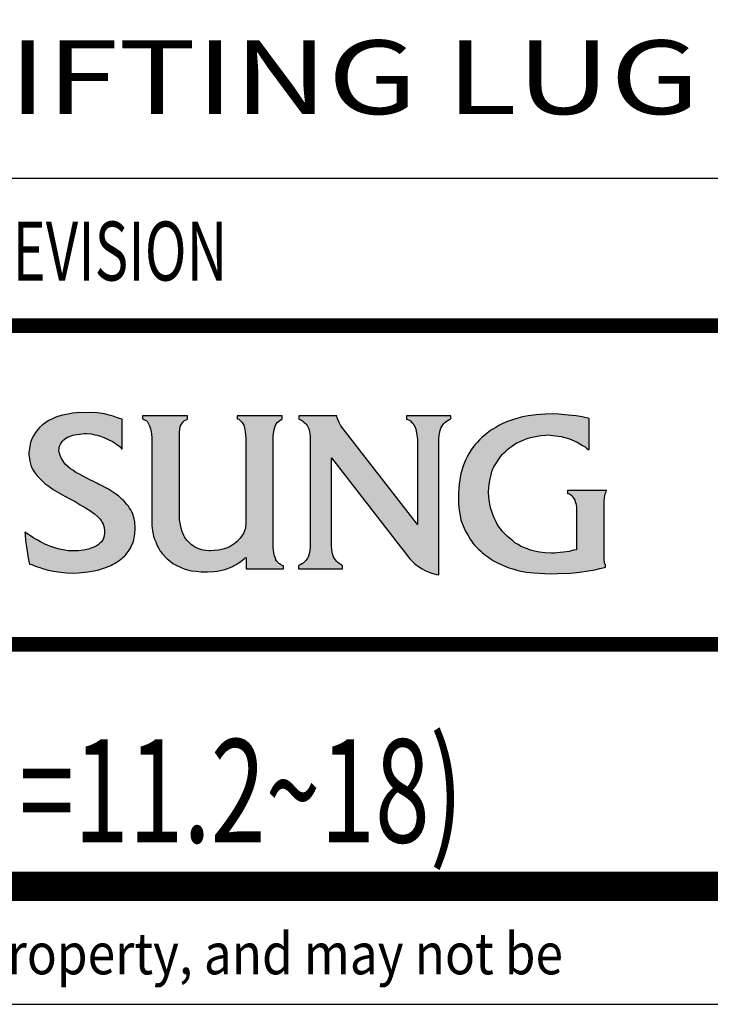
# Model space of a CAD drawing. Units: millimetres. Extents: x 90 to 2900, y 70 to 2000.
# Drawn here: x 2281 to 2398, y 70 to 237 of the extents above; entities that cross this region are included whole.
import ezdxf
from ezdxf.enums import TextEntityAlignment as Align

# ---------------------------------------------------------------- set-up
doc = ezdxf.new("R2010")
doc.units = ezdxf.units.MM
doc.header["$LTSCALE"] = 60
doc.layers.get('0').update_dxf_attribs({"linetype": 'CONTINUOUS', "lineweight": 30})
doc.styles.add('HY견고딕', font='HYGTRE.TTF')
doc.styles.add('ROMANS', font='romans.shx', dxfattribs={"width": 0.7, "height": 3.5, "bigfont": 'whgtxt.shx'})

# ---------------------------------------------------------------- blocks, each defined once
blk = doc.blocks.new('HS_A2양식_S(420X594MM)')
blk.add_line((18, 18), (580, 18))
at = {"color": 0}
blk.add_line((18, 14), (580, 14), dxfattribs=at)
blk.add_line((18, 14), (580, 14), dxfattribs=at)
at = {"color": 3, "const_width": 1}
blk.add_lwpolyline([(22, 18), (576, 18), (576, 396), (22, 396), (22, 17.5)], dxfattribs=at)
at = {"style": 'ROMANS', "width": 0.88}
blk.add_text("The information written in this drawing is HYOSUNG's property, and may not be", height=1.4, dxfattribs=at).set_placement((412.392, 15.017))
blk = doc.blocks.new('HYOSUNG_TITLE_A2')
h = blk.add_hatch(color=160)
h.paths.add_polyline_path([(-103.704, 12.274), (-103.761, 12.395), (-103.805, 12.486), (-103.841, 12.562), (-103.879, 12.667), (-103.92, 12.792), (-103.955, 12.946), (-103.988, 13.188), (-103.998, 13.356), (-103.989, 13.52), (-103.978, 13.633), (-103.948, 13.806), (-103.916, 13.94), (-103.887, 14.055), (-103.85, 14.147), (-103.822, 14.216), (-103.78, 14.282), (-103.734, 14.349), (-103.677, 14.437), (-103.627, 14.514), (-103.588, 14.575), (-103.539, 14.63), (-103.506, 14.668), (-103.431, 14.738), (-103.364, 14.797), (-103.288, 14.858), (-103.224, 14.907), (-103.148, 14.963), (-103.062, 15.018), (-102.926, 15.077), (-102.808, 15.129), (-102.696, 15.176), (-102.579, 15.212), (-102.409, 15.246), (-102.23, 15.276), (-102.058, 15.292), (-101.99, 15.296), (-101.901, 15.292), (-101.729, 15.269), (-101.537, 15.24), (-101.41, 15.207), (-101.289, 15.175), (-101.2, 15.137), (-101.077, 15.085), (-100.994, 15.046), (-100.902, 14.995), (-100.815, 14.943), (-100.731, 14.89), (-100.68, 14.848), (-100.63, 14.804), (-100.59, 14.804), (-100.59, 15.854), (-100.825, 15.905), (-101.029, 15.94), (-101.303, 15.972), (-101.625, 15.999), (-101.819, 16.008), (-102.066, 15.999), (-102.386, 15.981), (-102.653, 15.947), (-102.845, 15.907), (-103.011, 15.864), (-103.192, 15.81), (-103.394, 15.735), (-103.562, 15.66), (-103.656, 15.619), (-103.756, 15.554), (-103.878, 15.477), (-103.975, 15.409), (-104.055, 15.349), (-104.16, 15.263), (-104.226, 15.207), (-104.304, 15.128), (-104.385, 15.043), (-104.458, 14.968), (-104.534, 14.867), (-104.586, 14.786), (-104.655, 14.673), (-104.726, 14.55), (-104.778, 14.444), (-104.853, 14.267), (-104.936, 13.994), (-104.971, 13.777), (-104.996, 13.625), (-105.021, 13.333), (-105.022, 13.167), (-105.018, 12.963), (-104.999, 12.744), (-104.965, 12.567), (-104.934, 12.421), (-104.895, 12.299), (-104.823, 12.137), (-104.778, 12.039), (-104.742, 11.976), (-104.704, 11.908), (-104.62, 11.768), (-104.569, 11.688), (-104.529, 11.625), (-104.475, 11.56), (-104.427, 11.519), (-104.34, 11.429), (-104.263, 11.358), (-104.201, 11.3), (-104.108, 11.219), (-104.037, 11.177), (-103.95, 11.112), (-103.813, 11.024), (-103.692, 10.963), (-103.578, 10.91), (-103.469, 10.86), (-103.308, 10.798), (-103.178, 10.757), (-103.042, 10.717), (-102.903, 10.681), (-102.713, 10.646), (-102.47, 10.619), (-102.088, 10.597), (-101.879, 10.593), (-101.65, 10.596), (-101.228, 10.617), (-100.916, 10.645), (-100.613, 10.692), (-100.403, 10.725), (-100.226, 10.767), (-100.066, 10.801), (-100.032, 10.818), (-100.032, 10.906), (-100.061, 10.932), (-100.07, 10.976), (-100.084, 11.071), (-100.084, 13.047), (-100.068, 13.166), (-100.043, 13.303), (-100.018, 13.372), (-100.001, 13.418), (-101.33, 13.418), (-101.33, 13.313), (-101.261, 13.298), (-101.215, 13.264), (-101.179, 13.229), (-101.141, 13.184), (-101.113, 13.147), (-101.082, 13.087), (-101.06, 13.032), (-101.036, 12.953), (-101.019, 12.831), (-101.019, 11.406), (-101.123, 11.387), (-101.268, 11.351), (-101.458, 11.321), (-101.682, 11.296), (-101.763, 11.292), (-101.868, 11.293), (-102.078, 11.306), (-102.278, 11.327), (-102.44, 11.358), (-102.577, 11.394), (-102.682, 11.433), (-102.777, 11.469), (-102.918, 11.525), (-103.001, 11.581), (-103.104, 11.642), (-103.178, 11.704), (-103.293, 11.797), (-103.359, 11.854), (-103.438, 11.93), (-103.492, 11.988), (-103.539, 12.039), (-103.589, 12.099), (-103.642, 12.171)])
h.paths.add_polyline_path([(-105.68, 15.15), (-105.676, 15.291), (-105.644, 15.451), (-105.617, 15.521), (-105.585, 15.578), (-105.547, 15.64), (-105.512, 15.681), (-105.477, 15.716), (-105.436, 15.757), (-105.377, 15.791), (-105.335, 15.819), (-105.281, 15.839), (-105.281, 15.94), (-106.776, 15.94), (-106.776, 15.836), (-106.708, 15.804), (-106.646, 15.771), (-106.605, 15.733), (-106.567, 15.691), (-106.529, 15.632), (-106.501, 15.579), (-106.467, 15.488), (-106.442, 15.371), (-106.426, 15.287), (-106.411, 15.155), (-106.411, 12.261), (-109.001, 15.606), (-109.063, 15.713), (-109.099, 15.796), (-109.131, 15.879), (-109.145, 15.944), (-110.426, 15.944), (-110.426, 15.836), (-110.356, 15.807), (-110.307, 15.775), (-110.255, 15.734), (-110.213, 15.696), (-110.177, 15.658), (-110.149, 15.616), (-110.121, 15.573), (-110.09, 15.503), (-110.064, 15.402), (-110.048, 15.267), (-110.048, 11.471), (-110.064, 11.311), (-110.103, 11.191), (-110.14, 11.115), (-110.182, 11.056), (-110.228, 11.002), (-110.282, 10.948), (-110.323, 10.924), (-110.381, 10.899), (-110.437, 10.874), (-110.437, 10.759), (-108.945, 10.759), (-108.945, 10.866), (-108.999, 10.896), (-109.064, 10.939), (-109.113, 10.981), (-109.153, 11.022), (-109.188, 11.064), (-109.218, 11.107), (-109.256, 11.161), (-109.287, 11.262), (-109.31, 11.388), (-109.325, 11.549), (-109.325, 14.523), (-106.987, 11.5), (-106.853, 11.332), (-106.756, 11.21), (-106.664, 11.101), (-106.593, 11.02), (-106.498, 10.933), (-106.373, 10.842), (-106.254, 10.761), (-106.124, 10.694), (-105.995, 10.639), (-105.885, 10.599), (-105.761, 10.568), (-105.68, 10.556)])
h.paths.add_polyline_path([(-111.294, 15.281), (-111.262, 15.47), (-111.23, 15.591), (-111.198, 15.668), (-111.164, 15.713), (-111.119, 15.751), (-111.076, 15.788), (-111.031, 15.816), (-111.008, 15.83), (-110.988, 15.832), (-110.988, 15.942), (-112.521, 15.942), (-112.521, 15.842), (-112.462, 15.827), (-112.436, 15.807), (-112.405, 15.769), (-112.35, 15.72), (-112.315, 15.665), (-112.297, 15.625), (-112.269, 15.541), (-112.241, 15.396), (-112.225, 15.189), (-112.225, 12.324), (-112.239, 12.138), (-112.266, 12.041), (-112.3, 11.961), (-112.355, 11.882), (-112.421, 11.797), (-112.52, 11.686), (-112.618, 11.603), (-112.759, 11.515), (-112.884, 11.464), (-113.002, 11.423), (-113.147, 11.395), (-113.299, 11.376), (-113.412, 11.372), (-113.468, 11.371), (-113.582, 11.379), (-113.67, 11.394), (-113.794, 11.426), (-113.894, 11.465), (-113.963, 11.503), (-114.034, 11.545), (-114.074, 11.584), (-114.138, 11.643), (-114.219, 11.73), (-114.254, 11.776), (-114.303, 11.843), (-114.326, 11.892), (-114.358, 11.962), (-114.392, 12.052), (-114.429, 12.195), (-114.468, 12.416), (-114.468, 15.389), (-114.465, 15.471), (-114.455, 15.525), (-114.435, 15.606), (-114.404, 15.656), (-114.369, 15.71), (-114.331, 15.751), (-114.297, 15.781), (-114.25, 15.807), (-114.203, 15.834), (-114.203, 15.942), (-115.721, 15.942), (-115.721, 15.841), (-115.654, 15.81), (-115.593, 15.774), (-115.556, 15.735), (-115.519, 15.678), (-115.486, 15.606), (-115.454, 15.507), (-115.432, 15.398), (-115.424, 15.335), (-115.413, 15.188), (-115.413, 12.226), (-115.383, 12.047), (-115.347, 11.87), (-115.314, 11.76), (-115.278, 11.668), (-115.234, 11.575), (-115.175, 11.451), (-115.122, 11.357), (-115.048, 11.266), (-114.957, 11.165), (-114.889, 11.102), (-114.791, 11.018), (-114.693, 10.943), (-114.632, 10.905), (-114.564, 10.87), (-114.486, 10.832), (-114.418, 10.8), (-114.31, 10.764), (-114.198, 10.729), (-114.066, 10.694), (-113.91, 10.674), (-113.741, 10.662), (-113.528, 10.658), (-113.296, 10.666), (-113.198, 10.682), (-113.086, 10.703), (-112.941, 10.741), (-112.835, 10.773), (-112.75, 10.802), (-112.676, 10.841), (-112.605, 10.879), (-112.553, 10.91), (-112.485, 10.95), (-112.425, 10.986), (-112.386, 11.022), (-112.325, 11.067), (-112.273, 11.108), (-112.254, 11.123), (-112.235, 11.139), (-112.217, 11.136), (-112.217, 10.758), (-110.952, 10.758), (-110.952, 10.856), (-111.002, 10.874), (-111.031, 10.899), (-111.079, 10.924), (-111.104, 10.944), (-111.137, 10.969), (-111.153, 10.995), (-111.182, 11.027), (-111.205, 11.066), (-111.22, 11.117), (-111.248, 11.203), (-111.27, 11.289), (-111.288, 11.404), (-111.294, 11.463)])
h.paths.add_polyline_path([(-116.056, 11.633), (-116.023, 11.744), (-115.981, 11.95), (-115.975, 12.13), (-115.989, 12.352), (-116.021, 12.499), (-116.058, 12.606), (-116.09, 12.694), (-116.125, 12.76), (-116.162, 12.817), (-116.199, 12.879), (-116.244, 12.931), (-116.298, 12.992), (-116.35, 13.052), (-116.42, 13.121), (-116.542, 13.233), (-116.626, 13.292), (-116.74, 13.37), (-116.876, 13.454), (-116.991, 13.52), (-117.087, 13.567), (-117.212, 13.63), (-117.275, 13.667), (-117.408, 13.734), (-117.514, 13.78), (-117.593, 13.815), (-117.698, 13.88), (-117.88, 13.974), (-117.987, 14.029), (-118.089, 14.102), (-118.162, 14.153), (-118.245, 14.22), (-118.335, 14.299), (-118.393, 14.368), (-118.428, 14.428), (-118.47, 14.503), (-118.51, 14.599), (-118.548, 14.711), (-118.559, 14.771), (-118.554, 14.834), (-118.533, 14.919), (-118.513, 14.963), (-118.494, 15.011), (-118.442, 15.077), (-118.394, 15.13), (-118.328, 15.185), (-118.261, 15.22), (-118.197, 15.246), (-118.081, 15.284), (-117.95, 15.315), (-117.862, 15.324), (-117.703, 15.344), (-117.624, 15.344), (-117.462, 15.331), (-117.335, 15.303), (-117.26, 15.285), (-117.151, 15.25), (-117.037, 15.207), (-116.959, 15.178), (-116.863, 15.136), (-116.787, 15.097), (-116.717, 15.062), (-116.674, 15.034), (-116.609, 14.986), (-116.566, 14.955), (-116.531, 14.924), (-116.487, 14.891), (-116.451, 14.849), (-116.435, 14.831), (-116.41, 14.831), (-116.41, 15.83), (-116.509, 15.856), (-116.606, 15.892), (-116.722, 15.935), (-116.852, 15.97), (-117.011, 16.012), (-117.266, 16.046), (-117.53, 16.06), (-117.958, 16.045), (-118.092, 16.033), (-118.244, 16.002), (-118.437, 15.963), (-118.565, 15.932), (-118.664, 15.896), (-118.747, 15.859), (-118.894, 15.79), (-118.952, 15.751), (-119.047, 15.686), (-119.11, 15.638), (-119.212, 15.546), (-119.268, 15.477), (-119.356, 15.379), (-119.422, 15.266), (-119.471, 15.164), (-119.516, 15.036), (-119.544, 14.912), (-119.571, 14.695), (-119.571, 14.629), (-119.548, 14.413), (-119.51, 14.269), (-119.474, 14.184), (-119.433, 14.102), (-119.4, 14.051), (-119.364, 13.997), (-119.295, 13.912), (-119.224, 13.839), (-119.156, 13.77), (-119.03, 13.649), (-118.938, 13.584), (-118.839, 13.513), (-118.75, 13.45), (-118.459, 13.277), (-118.207, 13.145), (-118.01, 13.037), (-117.832, 12.933), (-117.654, 12.828), (-117.507, 12.739), (-117.349, 12.621), (-117.254, 12.536), (-117.172, 12.452), (-117.125, 12.392), (-117.092, 12.333), (-117.06, 12.269), (-117.025, 12.16), (-117.008, 12.057), (-117.008, 11.999), (-117.024, 11.866), (-117.058, 11.766), (-117.109, 11.677), (-117.169, 11.623), (-117.232, 11.571), (-117.296, 11.532), (-117.372, 11.498), (-117.446, 11.465), (-117.559, 11.429), (-117.725, 11.391), (-117.899, 11.365), (-118.071, 11.364), (-118.247, 11.369), (-118.356, 11.392), (-118.536, 11.425), (-118.666, 11.463), (-118.766, 11.493), (-118.863, 11.531), (-118.966, 11.572), (-119.037, 11.6), (-119.111, 11.638), (-119.179, 11.675), (-119.295, 11.736), (-119.368, 11.773), (-119.442, 11.823), (-119.519, 11.875), (-119.59, 11.922), (-119.644, 11.958), (-119.707, 12), (-119.702, 11.93), (-119.687, 11.713), (-119.653, 11.5), (-119.62, 11.283), (-119.584, 11.063), (-119.559, 10.922), (-119.475, 10.903), (-119.404, 10.874), (-119.313, 10.838), (-119.201, 10.799), (-119.084, 10.761), (-118.96, 10.726), (-118.811, 10.691), (-118.589, 10.653), (-118.303, 10.623), (-118.074, 10.614), (-117.899, 10.623), (-117.577, 10.654), (-117.378, 10.687), (-117.207, 10.724), (-117.077, 10.766), (-116.971, 10.802), (-116.884, 10.833), (-116.796, 10.871), (-116.743, 10.904), (-116.676, 10.941), (-116.614, 10.975), (-116.555, 11.013), (-116.515, 11.043), (-116.463, 11.082), (-116.415, 11.118), (-116.375, 11.152), (-116.335, 11.185), (-116.3, 11.225), (-116.254, 11.288), (-116.201, 11.36), (-116.158, 11.421), (-116.126, 11.484), (-116.093, 11.547)])
at = {"color": 3}
for p, q in [((-170, 24), (-85, 24)), ((-170, 19), (-85, 19)), ((-155, 8.197), (-85, 8.197))]:
    blk.add_line(p, q, dxfattribs=at)
at = {"color": 160}
for p, q in [((-114.203, 15.942), (-115.721, 15.942)), ((-115.721, 15.942), (-115.721, 15.841)), ((-115.721, 15.841), (-115.654, 15.81)), ((-115.654, 15.81), (-115.593, 15.774)), ((-115.593, 15.774), (-115.556, 15.735)), ((-115.556, 15.735), (-115.519, 15.678)), ((-114.404, 15.656), (-114.369, 15.71)), ((-114.369, 15.71), (-114.331, 15.751)), ((-114.331, 15.751), (-114.297, 15.781)), ((-114.297, 15.781), (-114.25, 15.807)), ((-114.25, 15.807), (-114.203, 15.834)), ((-114.203, 15.834), (-114.203, 15.942)), ((-112.521, 15.942), (-112.521, 15.842)), ((-110.988, 15.942), (-112.521, 15.942)), ((-112.521, 15.842), (-112.462, 15.827)), ((-112.462, 15.827), (-112.436, 15.807)), ((-112.436, 15.807), (-112.405, 15.769)), ((-112.405, 15.769), (-112.35, 15.72)), ((-112.35, 15.72), (-112.315, 15.665)), ((-111.198, 15.668), (-111.164, 15.713)), ((-111.164, 15.713), (-111.119, 15.751)), ((-111.119, 15.751), (-111.076, 15.788)), ((-111.076, 15.788), (-111.031, 15.816)), ((-111.031, 15.816), (-111.008, 15.83)), ((-111.008, 15.83), (-110.988, 15.832)), ((-110.988, 15.832), (-110.988, 15.942)), ((-110.426, 15.944), (-110.426, 15.836)), ((-109.145, 15.944), (-110.426, 15.944)), ((-110.426, 15.836), (-110.356, 15.807)), ((-110.356, 15.807), (-110.307, 15.775)), ((-110.307, 15.775), (-110.255, 15.734)), ((-110.255, 15.734), (-110.213, 15.696)), ((-110.213, 15.696), (-110.177, 15.658)), ((-109.131, 15.879), (-109.145, 15.944)), ((-109.099, 15.796), (-109.131, 15.879)), ((-109.063, 15.713), (-109.099, 15.796)), ((-109.001, 15.606), (-109.063, 15.713)), ((-106.776, 15.94), (-106.776, 15.836)), ((-105.281, 15.94), (-106.776, 15.94)), ((-106.776, 15.836), (-106.708, 15.804)), ((-106.708, 15.804), (-106.646, 15.771)), ((-106.646, 15.771), (-106.605, 15.733)), ((-106.605, 15.733), (-106.567, 15.691)), ((-106.567, 15.691), (-106.529, 15.632)), ((-105.512, 15.681), (-105.477, 15.716)), ((-105.477, 15.716), (-105.436, 15.757)), ((-105.436, 15.757), (-105.377, 15.791)), ((-105.377, 15.791), (-105.335, 15.819)), ((-105.335, 15.819), (-105.281, 15.839)), ((-105.281, 15.839), (-105.281, 15.94)), ((-103.394, 15.735), (-103.562, 15.66)), ((-103.192, 15.81), (-103.394, 15.735)), ((-103.011, 15.864), (-103.192, 15.81)), ((-102.845, 15.907), (-103.011, 15.864)), ((-102.653, 15.947), (-102.845, 15.907)), ((-102.386, 15.981), (-102.653, 15.947)), ((-102.066, 15.999), (-102.386, 15.981)), ((-101.819, 16.008), (-102.066, 15.999)), ((-101.625, 15.999), (-101.819, 16.008)), ((-101.303, 15.972), (-101.625, 15.999)), ((-101.029, 15.94), (-101.303, 15.972)), ((-100.825, 15.905), (-101.029, 15.94)), ((-100.59, 15.854), (-100.825, 15.905)), ((-100.59, 14.804), (-100.59, 15.854)), ((-115.519, 15.678), (-115.486, 15.606)), ((-115.486, 15.606), (-115.454, 15.507)), ((-115.454, 15.507), (-115.432, 15.398)), ((-115.432, 15.398), (-115.424, 15.335)), ((-114.468, 15.389), (-114.465, 15.471)), ((-114.468, 12.416), (-114.468, 15.389)), ((-114.465, 15.471), (-114.455, 15.525)), ((-114.455, 15.525), (-114.435, 15.606)), ((-114.435, 15.606), (-114.404, 15.656)), ((-112.315, 15.665), (-112.297, 15.625)), ((-112.297, 15.625), (-112.269, 15.541)), ((-112.269, 15.541), (-112.241, 15.396)), ((-112.241, 15.396), (-112.225, 15.189)), ((-111.294, 15.281), (-111.262, 15.47)), ((-111.262, 15.47), (-111.23, 15.591)), ((-111.23, 15.591), (-111.198, 15.668)), ((-110.177, 15.658), (-110.149, 15.616)), ((-110.149, 15.616), (-110.121, 15.573)), ((-110.121, 15.573), (-110.09, 15.503)), ((-110.09, 15.503), (-110.064, 15.402)), ((-110.064, 15.402), (-110.048, 15.267)), ((-106.411, 12.261), (-109.001, 15.606)), ((-106.529, 15.632), (-106.501, 15.579)), ((-106.501, 15.579), (-106.467, 15.488)), ((-106.467, 15.488), (-106.442, 15.371)), ((-106.442, 15.371), (-106.426, 15.287)), ((-105.676, 15.291), (-105.644, 15.451)), ((-105.644, 15.451), (-105.617, 15.521)), ((-105.617, 15.521), (-105.585, 15.578)), ((-105.585, 15.578), (-105.547, 15.64)), ((-105.547, 15.64), (-105.512, 15.681)), ((-103.975, 15.409), (-104.055, 15.349)), ((-103.878, 15.477), (-103.975, 15.409)), ((-103.756, 15.554), (-103.878, 15.477)), ((-103.656, 15.619), (-103.756, 15.554)), ((-103.562, 15.66), (-103.656, 15.619)), ((-115.424, 15.335), (-115.413, 15.188)), ((-115.413, 15.188), (-115.413, 12.226)), ((-112.225, 15.189), (-112.225, 12.324)), ((-111.294, 11.463), (-111.294, 15.281)), ((-110.048, 15.267), (-110.048, 11.471)), ((-106.426, 15.287), (-106.411, 15.155)), ((-106.411, 15.155), (-106.411, 12.261)), ((-105.68, 15.15), (-105.676, 15.291)), ((-105.68, 10.556), (-105.68, 15.15)), ((-104.385, 15.043), (-104.458, 14.968)), ((-104.304, 15.128), (-104.385, 15.043)), ((-104.226, 15.207), (-104.304, 15.128)), ((-104.16, 15.263), (-104.226, 15.207)), ((-104.055, 15.349), (-104.16, 15.263)), ((-103.148, 14.963), (-103.062, 15.018)), ((-103.062, 15.018), (-102.926, 15.077)), ((-102.926, 15.077), (-102.808, 15.129)), ((-102.808, 15.129), (-102.696, 15.176)), ((-102.696, 15.176), (-102.579, 15.212)), ((-102.579, 15.212), (-102.409, 15.246)), ((-102.409, 15.246), (-102.23, 15.276)), ((-102.23, 15.276), (-102.058, 15.292)), ((-102.058, 15.292), (-101.99, 15.296)), ((-101.99, 15.296), (-101.901, 15.292)), ((-101.901, 15.292), (-101.729, 15.269)), ((-101.729, 15.269), (-101.537, 15.24)), ((-101.537, 15.24), (-101.41, 15.207)), ((-101.41, 15.207), (-101.289, 15.175)), ((-101.289, 15.175), (-101.2, 15.137)), ((-101.2, 15.137), (-101.077, 15.085)), ((-101.077, 15.085), (-100.994, 15.046)), ((-100.994, 15.046), (-100.902, 14.995)), ((-104.586, 14.786), (-104.655, 14.673)), ((-104.534, 14.867), (-104.586, 14.786)), ((-104.458, 14.968), (-104.534, 14.867)), ((-103.506, 14.668), (-103.431, 14.738)), ((-103.431, 14.738), (-103.364, 14.797)), ((-103.364, 14.797), (-103.288, 14.858)), ((-103.288, 14.858), (-103.224, 14.907)), ((-103.224, 14.907), (-103.148, 14.963)), ((-100.902, 14.995), (-100.815, 14.943)), ((-100.815, 14.943), (-100.731, 14.89)), ((-100.731, 14.89), (-100.68, 14.848)), ((-100.68, 14.848), (-100.63, 14.804)), ((-100.63, 14.804), (-100.59, 14.804)), ((-109.325, 14.523), (-106.987, 11.5)), ((-109.325, 11.549), (-109.325, 14.523)), ((-104.778, 14.444), (-104.853, 14.267)), ((-104.726, 14.55), (-104.778, 14.444)), ((-104.655, 14.673), (-104.726, 14.55)), ((-103.78, 14.282), (-103.734, 14.349)), ((-103.734, 14.349), (-103.677, 14.437)), ((-103.677, 14.437), (-103.627, 14.514)), ((-103.627, 14.514), (-103.588, 14.575)), ((-103.588, 14.575), (-103.539, 14.63)), ((-103.539, 14.63), (-103.506, 14.668)), ((-104.853, 14.267), (-104.936, 13.994)), ((-103.916, 13.94), (-103.887, 14.055)), ((-103.887, 14.055), (-103.85, 14.147)), ((-103.85, 14.147), (-103.822, 14.216)), ((-103.822, 14.216), (-103.78, 14.282)), ((-104.971, 13.777), (-104.996, 13.625)), ((-104.936, 13.994), (-104.971, 13.777)), ((-103.978, 13.633), (-103.948, 13.806)), ((-103.948, 13.806), (-103.916, 13.94)), ((-104.996, 13.625), (-105.021, 13.333)), ((-103.998, 13.356), (-103.989, 13.52)), ((-103.988, 13.188), (-103.998, 13.356)), ((-103.989, 13.52), (-103.978, 13.633)), ((-100.001, 13.418), (-101.33, 13.418)), ((-101.33, 13.418), (-101.33, 13.313)), ((-100.043, 13.303), (-100.018, 13.372)), ((-100.018, 13.372), (-100.001, 13.418)), ((-105.021, 13.333), (-105.022, 13.167)), ((-105.022, 13.167), (-105.018, 12.963)), ((-103.955, 12.946), (-103.988, 13.188)), ((-101.33, 13.313), (-101.261, 13.298)), ((-101.261, 13.298), (-101.215, 13.264)), ((-101.215, 13.264), (-101.179, 13.229)), ((-101.179, 13.229), (-101.141, 13.184)), ((-101.141, 13.184), (-101.113, 13.147)), ((-101.113, 13.147), (-101.082, 13.087)), ((-101.082, 13.087), (-101.06, 13.032)), ((-101.06, 13.032), (-101.036, 12.953)), ((-100.084, 13.047), (-100.068, 13.166)), ((-100.084, 11.071), (-100.084, 13.047)), ((-100.068, 13.166), (-100.043, 13.303)), ((-105.018, 12.963), (-104.999, 12.744)), ((-104.999, 12.744), (-104.965, 12.567)), ((-103.92, 12.792), (-103.955, 12.946)), ((-103.879, 12.667), (-103.92, 12.792)), ((-101.036, 12.953), (-101.019, 12.831)), ((-101.019, 12.831), (-101.019, 11.406)), ((-114.429, 12.195), (-114.468, 12.416)), ((-104.965, 12.567), (-104.934, 12.421)), ((-104.934, 12.421), (-104.895, 12.299)), ((-103.841, 12.562), (-103.879, 12.667)), ((-103.805, 12.486), (-103.841, 12.562)), ((-103.761, 12.395), (-103.805, 12.486)), ((-103.704, 12.274), (-103.761, 12.395)), ((-115.413, 12.226), (-115.383, 12.047)), ((-115.383, 12.047), (-115.347, 11.87)), ((-114.392, 12.052), (-114.429, 12.195)), ((-114.358, 11.962), (-114.392, 12.052)), ((-112.266, 12.041), (-112.3, 11.961)), ((-112.239, 12.138), (-112.266, 12.041)), ((-112.225, 12.324), (-112.239, 12.138)), ((-104.895, 12.299), (-104.823, 12.137)), ((-104.823, 12.137), (-104.778, 12.039)), ((-104.778, 12.039), (-104.742, 11.976)), ((-103.642, 12.171), (-103.704, 12.274)), ((-103.589, 12.099), (-103.642, 12.171)), ((-103.539, 12.039), (-103.589, 12.099)), ((-103.492, 11.988), (-103.539, 12.039)), ((-115.347, 11.87), (-115.314, 11.76)), ((-115.314, 11.76), (-115.278, 11.668)), ((-114.326, 11.892), (-114.358, 11.962)), ((-114.303, 11.843), (-114.326, 11.892)), ((-114.254, 11.776), (-114.303, 11.843)), ((-114.219, 11.73), (-114.254, 11.776)), ((-114.138, 11.643), (-114.219, 11.73)), ((-112.52, 11.686), (-112.618, 11.603)), ((-112.421, 11.797), (-112.52, 11.686)), ((-112.355, 11.882), (-112.421, 11.797)), ((-112.3, 11.961), (-112.355, 11.882)), ((-104.742, 11.976), (-104.704, 11.908)), ((-104.704, 11.908), (-104.62, 11.768)), ((-104.62, 11.768), (-104.569, 11.688)), ((-104.569, 11.688), (-104.529, 11.625)), ((-103.438, 11.93), (-103.492, 11.988)), ((-103.359, 11.854), (-103.438, 11.93)), ((-103.293, 11.797), (-103.359, 11.854)), ((-103.178, 11.704), (-103.293, 11.797)), ((-103.104, 11.642), (-103.178, 11.704)), ((-115.278, 11.668), (-115.234, 11.575)), ((-115.234, 11.575), (-115.175, 11.451)), ((-115.175, 11.451), (-115.122, 11.357)), ((-115.122, 11.357), (-115.048, 11.266)), ((-114.074, 11.584), (-114.138, 11.643)), ((-114.034, 11.545), (-114.074, 11.584)), ((-113.963, 11.503), (-114.034, 11.545)), ((-113.894, 11.465), (-113.963, 11.503)), ((-113.794, 11.426), (-113.894, 11.465)), ((-113.67, 11.394), (-113.794, 11.426)), ((-113.582, 11.379), (-113.67, 11.394)), ((-113.468, 11.371), (-113.582, 11.379)), ((-113.412, 11.372), (-113.468, 11.371)), ((-113.299, 11.376), (-113.412, 11.372)), ((-113.147, 11.395), (-113.299, 11.376)), ((-113.002, 11.423), (-113.147, 11.395)), ((-112.884, 11.464), (-113.002, 11.423)), ((-112.759, 11.515), (-112.884, 11.464)), ((-112.618, 11.603), (-112.759, 11.515)), ((-111.288, 11.404), (-111.294, 11.463)), ((-111.27, 11.289), (-111.288, 11.404)), ((-110.048, 11.471), (-110.064, 11.311)), ((-109.31, 11.388), (-109.325, 11.549)), ((-109.287, 11.262), (-109.31, 11.388)), ((-106.987, 11.5), (-106.853, 11.332)), ((-104.529, 11.625), (-104.475, 11.56)), ((-104.475, 11.56), (-104.427, 11.519)), ((-104.427, 11.519), (-104.34, 11.429)), ((-104.34, 11.429), (-104.263, 11.358)), ((-104.263, 11.358), (-104.201, 11.3)), ((-103.001, 11.581), (-103.104, 11.642)), ((-102.918, 11.525), (-103.001, 11.581)), ((-102.777, 11.469), (-102.918, 11.525)), ((-102.682, 11.433), (-102.777, 11.469)), ((-102.577, 11.394), (-102.682, 11.433)), ((-102.44, 11.358), (-102.577, 11.394)), ((-102.278, 11.327), (-102.44, 11.358)), ((-101.268, 11.351), (-101.458, 11.321)), ((-101.123, 11.387), (-101.268, 11.351)), ((-101.019, 11.406), (-101.123, 11.387)), ((-115.048, 11.266), (-114.957, 11.165)), ((-114.957, 11.165), (-114.889, 11.102)), ((-114.889, 11.102), (-114.791, 11.018)), ((-114.791, 11.018), (-114.693, 10.943)), ((-112.425, 10.986), (-112.386, 11.022)), ((-112.386, 11.022), (-112.325, 11.067)), ((-112.325, 11.067), (-112.273, 11.108)), ((-112.273, 11.108), (-112.254, 11.123)), ((-112.254, 11.123), (-112.242, 11.133)), ((-112.242, 11.133), (-112.224, 11.137)), ((-112.224, 11.137), (-112.217, 11.136)), ((-112.217, 11.136), (-112.217, 11.129)), ((-112.217, 11.129), (-112.217, 10.758)), ((-111.248, 11.203), (-111.27, 11.289)), ((-111.22, 11.117), (-111.248, 11.203)), ((-111.205, 11.066), (-111.22, 11.117)), ((-111.182, 11.027), (-111.205, 11.066)), ((-111.153, 10.995), (-111.182, 11.027)), ((-110.182, 11.056), (-110.228, 11.002)), ((-110.14, 11.115), (-110.182, 11.056)), ((-110.103, 11.191), (-110.14, 11.115)), ((-110.064, 11.311), (-110.103, 11.191)), ((-109.256, 11.161), (-109.287, 11.262)), ((-109.218, 11.107), (-109.256, 11.161)), ((-109.188, 11.064), (-109.218, 11.107)), ((-109.153, 11.022), (-109.188, 11.064)), ((-109.113, 10.981), (-109.153, 11.022)), ((-106.853, 11.332), (-106.756, 11.21)), ((-106.756, 11.21), (-106.664, 11.101)), ((-106.664, 11.101), (-106.593, 11.02)), ((-106.593, 11.02), (-106.498, 10.933)), ((-104.201, 11.3), (-104.108, 11.219)), ((-104.108, 11.219), (-104.037, 11.177)), ((-104.037, 11.177), (-103.95, 11.112)), ((-103.95, 11.112), (-103.813, 11.024)), ((-103.813, 11.024), (-103.692, 10.963)), ((-102.078, 11.306), (-102.278, 11.327)), ((-101.868, 11.293), (-102.078, 11.306)), ((-101.763, 11.292), (-101.868, 11.293)), ((-101.682, 11.296), (-101.763, 11.292)), ((-101.458, 11.321), (-101.682, 11.296)), ((-100.07, 10.976), (-100.084, 11.071)), ((-114.693, 10.943), (-114.632, 10.905)), ((-114.632, 10.905), (-114.564, 10.87)), ((-114.564, 10.87), (-114.486, 10.832)), ((-114.486, 10.832), (-114.418, 10.8)), ((-114.418, 10.8), (-114.31, 10.764)), ((-114.31, 10.764), (-114.198, 10.729)), ((-114.198, 10.729), (-114.066, 10.694)), ((-114.066, 10.694), (-113.91, 10.674)), ((-113.296, 10.666), (-113.198, 10.682)), ((-113.198, 10.682), (-113.086, 10.703)), ((-113.086, 10.703), (-112.941, 10.741)), ((-112.941, 10.741), (-112.835, 10.773)), ((-112.835, 10.773), (-112.75, 10.802)), ((-112.75, 10.802), (-112.676, 10.841)), ((-112.676, 10.841), (-112.605, 10.879)), ((-112.605, 10.879), (-112.553, 10.91)), ((-112.553, 10.91), (-112.485, 10.95)), ((-112.485, 10.95), (-112.425, 10.986)), ((-112.217, 10.758), (-110.952, 10.758)), ((-111.137, 10.969), (-111.153, 10.995)), ((-111.104, 10.944), (-111.137, 10.969)), ((-111.079, 10.924), (-111.104, 10.944)), ((-111.031, 10.899), (-111.079, 10.924)), ((-111.002, 10.874), (-111.031, 10.899)), ((-110.952, 10.856), (-111.002, 10.874)), ((-110.952, 10.758), (-110.952, 10.856)), ((-110.381, 10.899), (-110.437, 10.874)), ((-110.437, 10.874), (-110.437, 10.759)), ((-110.437, 10.759), (-108.945, 10.759)), ((-110.323, 10.924), (-110.381, 10.899)), ((-110.282, 10.948), (-110.323, 10.924)), ((-110.228, 11.002), (-110.282, 10.948)), ((-109.064, 10.939), (-109.113, 10.981)), ((-108.999, 10.896), (-109.064, 10.939)), ((-108.945, 10.866), (-108.999, 10.896)), ((-108.945, 10.759), (-108.945, 10.866)), ((-106.498, 10.933), (-106.373, 10.842)), ((-106.373, 10.842), (-106.254, 10.761)), ((-106.254, 10.761), (-106.124, 10.694)), ((-106.124, 10.694), (-105.995, 10.639)), ((-103.692, 10.963), (-103.578, 10.91)), ((-103.578, 10.91), (-103.469, 10.86)), ((-103.469, 10.86), (-103.308, 10.798)), ((-103.308, 10.798), (-103.178, 10.757)), ((-103.178, 10.757), (-103.042, 10.717)), ((-103.042, 10.717), (-102.903, 10.681)), ((-102.903, 10.681), (-102.713, 10.646)), ((-100.916, 10.645), (-100.613, 10.692)), ((-100.613, 10.692), (-100.403, 10.725)), ((-100.403, 10.725), (-100.226, 10.767)), ((-100.226, 10.767), (-100.066, 10.801)), ((-100.061, 10.932), (-100.07, 10.976)), ((-100.066, 10.801), (-100.032, 10.818)), ((-100.032, 10.906), (-100.061, 10.932)), ((-100.032, 10.818), (-100.032, 10.906)), ((-113.91, 10.674), (-113.741, 10.662)), ((-113.741, 10.662), (-113.528, 10.658)), ((-113.528, 10.658), (-113.296, 10.666)), ((-105.995, 10.639), (-105.885, 10.599)), ((-105.885, 10.599), (-105.761, 10.568)), ((-105.761, 10.568), (-105.68, 10.556)), ((-102.713, 10.646), (-102.47, 10.619)), ((-102.47, 10.619), (-102.088, 10.597)), ((-102.088, 10.597), (-101.879, 10.593)), ((-101.879, 10.593), (-101.65, 10.596)), ((-101.65, 10.596), (-101.228, 10.617)), ((-101.228, 10.617), (-100.916, 10.645))]:
    blk.add_line(p, q, dxfattribs=at)
blk.add_line((-170, 0), (0, 0))
at = {"color": 3, "const_width": 0.5}
for points in [[(-85, 19), (-170, 19)], [(-85, 8.197), (-155, 8.197)]]:
    blk.add_lwpolyline(points, dxfattribs=at)
at = {"color": 160}
for points in [[(-116.41, 15.83), (-116.509, 15.856), (-116.606, 15.892), (-116.722, 15.935), (-116.852, 15.97), (-117.011, 16.012), (-117.266, 16.046), (-117.53, 16.06), (-117.958, 16.045), (-118.092, 16.033), (-118.244, 16.002), (-118.437, 15.963), (-118.565, 15.932), (-118.664, 15.896), (-118.747, 15.859), (-118.894, 15.79), (-118.952, 15.751), (-119.047, 15.686), (-119.11, 15.638), (-119.212, 15.546), (-119.268, 15.477), (-119.356, 15.379), (-119.422, 15.266), (-119.471, 15.164), (-119.516, 15.036), (-119.544, 14.912), (-119.571, 14.695), (-119.571, 14.629), (-119.548, 14.413), (-119.51, 14.269), (-119.474, 14.184), (-119.433, 14.102), (-119.4, 14.051), (-119.364, 13.997), (-119.295, 13.912), (-119.224, 13.839), (-119.156, 13.77), (-119.03, 13.649), (-118.938, 13.584), (-118.839, 13.513), (-118.75, 13.45), (-118.459, 13.277), (-118.207, 13.145), (-118.01, 13.037), (-117.832, 12.933), (-117.654, 12.828), (-117.507, 12.739), (-117.349, 12.621), (-117.254, 12.536), (-117.172, 12.452), (-117.125, 12.392), (-117.092, 12.333), (-117.06, 12.269), (-117.025, 12.16), (-117.008, 12.057), (-117.008, 11.999), (-117.024, 11.866), (-117.058, 11.766), (-117.109, 11.677), (-117.169, 11.623), (-117.232, 11.571), (-117.296, 11.532), (-117.372, 11.498), (-117.446, 11.465), (-117.559, 11.429), (-117.725, 11.391), (-117.899, 11.365), (-118.071, 11.364), (-118.247, 11.369), (-118.356, 11.392), (-118.536, 11.425), (-118.666, 11.463), (-118.766, 11.493), (-118.863, 11.531), (-118.966, 11.572), (-119.037, 11.6), (-119.111, 11.638), (-119.179, 11.675), (-119.295, 11.736), (-119.368, 11.773), (-119.442, 11.823), (-119.519, 11.875), (-119.59, 11.922), (-119.644, 11.958), (-119.707, 12), (-119.702, 11.93), (-119.687, 11.713), (-119.653, 11.5), (-119.62, 11.283), (-119.584, 11.063), (-119.559, 10.922), (-119.475, 10.903), (-119.404, 10.874), (-119.313, 10.838), (-119.201, 10.799), (-119.084, 10.761), (-118.96, 10.726), (-118.811, 10.691), (-118.589, 10.653), (-118.303, 10.623), (-118.074, 10.614), (-117.899, 10.623), (-117.577, 10.654), (-117.378, 10.687), (-117.207, 10.724), (-117.077, 10.766), (-116.971, 10.802), (-116.884, 10.833), (-116.796, 10.871), (-116.743, 10.904), (-116.676, 10.941), (-116.614, 10.975), (-116.555, 11.013), (-116.515, 11.043), (-116.463, 11.082), (-116.415, 11.118), (-116.375, 11.152), (-116.335, 11.185), (-116.3, 11.225), (-116.254, 11.288), (-116.201, 11.36), (-116.158, 11.421), (-116.126, 11.484), (-116.093, 11.547), (-116.056, 11.633), (-116.023, 11.744), (-115.981, 11.95), (-115.975, 12.13), (-115.989, 12.352), (-116.021, 12.499), (-116.058, 12.606), (-116.09, 12.694), (-116.125, 12.76), (-116.162, 12.817), (-116.199, 12.879), (-116.244, 12.931), (-116.298, 12.992), (-116.35, 13.052), (-116.42, 13.121), (-116.542, 13.233), (-116.626, 13.292), (-116.74, 13.37), (-116.876, 13.454), (-116.991, 13.52), (-117.087, 13.567), (-117.212, 13.63), (-117.275, 13.667), (-117.408, 13.734), (-117.514, 13.78), (-117.593, 13.815), (-117.698, 13.88), (-117.88, 13.974), (-117.987, 14.029), (-118.089, 14.102), (-118.162, 14.153), (-118.245, 14.22), (-118.335, 14.299), (-118.393, 14.368), (-118.428, 14.428), (-118.47, 14.503), (-118.51, 14.599), (-118.548, 14.711), (-118.559, 14.771), (-118.554, 14.834), (-118.533, 14.919), (-118.513, 14.963), (-118.494, 15.011), (-118.442, 15.077), (-118.394, 15.13), (-118.328, 15.185), (-118.261, 15.22), (-118.197, 15.246), (-118.081, 15.284), (-117.95, 15.315), (-117.862, 15.324), (-117.703, 15.344), (-117.624, 15.344), (-117.462, 15.331), (-117.335, 15.303), (-117.26, 15.285), (-117.151, 15.25), (-117.037, 15.207), (-116.959, 15.178), (-116.863, 15.136), (-116.787, 15.097), (-116.717, 15.062), (-116.674, 15.034), (-116.609, 14.986), (-116.566, 14.955), (-116.531, 14.924), (-116.487, 14.891), (-116.451, 14.849), (-116.435, 14.831), (-116.41, 14.831), (-116.41, 15.83)], [(-100.59, 15.854), (-100.825, 15.905), (-101.029, 15.94), (-101.303, 15.972), (-101.625, 15.999), (-101.819, 16.008), (-102.066, 15.999), (-102.386, 15.981), (-102.653, 15.947), (-102.845, 15.907), (-103.011, 15.864), (-103.192, 15.81), (-103.394, 15.735), (-103.562, 15.66), (-103.656, 15.619), (-103.756, 15.554), (-103.878, 15.477), (-103.975, 15.409), (-104.055, 15.349), (-104.16, 15.263), (-104.226, 15.207), (-104.304, 15.128), (-104.385, 15.043), (-104.458, 14.968), (-104.534, 14.867), (-104.586, 14.786), (-104.655, 14.673), (-104.726, 14.55), (-104.778, 14.444), (-104.853, 14.267), (-104.936, 13.994), (-104.971, 13.777), (-104.996, 13.625), (-105.021, 13.333), (-105.022, 13.167), (-105.018, 12.963), (-104.999, 12.744), (-104.965, 12.567), (-104.934, 12.421), (-104.895, 12.299), (-104.823, 12.137), (-104.778, 12.039), (-104.742, 11.976), (-104.704, 11.908), (-104.62, 11.768), (-104.569, 11.688), (-104.529, 11.625), (-104.475, 11.56), (-104.427, 11.519), (-104.34, 11.429), (-104.263, 11.358), (-104.201, 11.3), (-104.108, 11.219), (-104.037, 11.177), (-103.95, 11.112), (-103.813, 11.024), (-103.692, 10.963), (-103.578, 10.91), (-103.469, 10.86), (-103.308, 10.798), (-103.178, 10.757), (-103.042, 10.717), (-102.903, 10.681), (-102.713, 10.646), (-102.47, 10.619), (-102.088, 10.597), (-101.879, 10.593), (-101.65, 10.596), (-101.228, 10.617), (-100.916, 10.645), (-100.613, 10.692), (-100.403, 10.725), (-100.226, 10.767), (-100.066, 10.801), (-100.032, 10.818), (-100.032, 10.906), (-100.061, 10.932), (-100.07, 10.976), (-100.084, 11.071), (-100.084, 13.047), (-100.068, 13.166), (-100.043, 13.303), (-100.018, 13.372), (-100.001, 13.418), (-101.33, 13.418), (-101.33, 13.313), (-101.261, 13.298), (-101.215, 13.264), (-101.179, 13.229), (-101.141, 13.184), (-101.113, 13.147), (-101.082, 13.087), (-101.06, 13.032), (-101.036, 12.953), (-101.019, 12.831), (-101.019, 11.406), (-101.123, 11.387), (-101.268, 11.351), (-101.458, 11.321), (-101.682, 11.296), (-101.763, 11.292), (-101.868, 11.293), (-102.078, 11.306), (-102.278, 11.327), (-102.44, 11.358), (-102.577, 11.394), (-102.682, 11.433), (-102.777, 11.469), (-102.918, 11.525), (-103.001, 11.581), (-103.104, 11.642), (-103.178, 11.704), (-103.293, 11.797), (-103.359, 11.854), (-103.438, 11.93), (-103.492, 11.988), (-103.539, 12.039), (-103.589, 12.099), (-103.642, 12.171), (-103.704, 12.274), (-103.761, 12.395), (-103.805, 12.486), (-103.841, 12.562), (-103.879, 12.667), (-103.92, 12.792), (-103.955, 12.946), (-103.988, 13.188), (-103.998, 13.356), (-103.989, 13.52), (-103.978, 13.633), (-103.948, 13.806), (-103.916, 13.94), (-103.887, 14.055), (-103.85, 14.147), (-103.822, 14.216), (-103.78, 14.282), (-103.734, 14.349), (-103.677, 14.437), (-103.627, 14.514), (-103.588, 14.575), (-103.539, 14.63), (-103.506, 14.668), (-103.431, 14.738), (-103.364, 14.797), (-103.288, 14.858), (-103.224, 14.907), (-103.148, 14.963), (-103.062, 15.018), (-102.926, 15.077), (-102.808, 15.129), (-102.696, 15.176), (-102.579, 15.212), (-102.409, 15.246), (-102.23, 15.276), (-102.058, 15.292), (-101.99, 15.296), (-101.901, 15.292), (-101.729, 15.269), (-101.537, 15.24), (-101.41, 15.207), (-101.289, 15.175), (-101.2, 15.137), (-101.077, 15.085), (-100.994, 15.046), (-100.902, 14.995), (-100.815, 14.943), (-100.731, 14.89), (-100.68, 14.848), (-100.63, 14.804), (-100.59, 14.804), (-100.59, 15.854)]]:
    blk.add_lwpolyline(points, close=True, dxfattribs=at)
blk.add_lwpolyline([(-110.426, 15.944), (-110.426, 15.836), (-110.356, 15.807), (-110.307, 15.775), (-110.255, 15.734), (-110.213, 15.696), (-110.177, 15.658), (-110.149, 15.616), (-110.121, 15.573), (-110.09, 15.503), (-110.064, 15.402), (-110.048, 15.267), (-110.048, 11.471), (-110.064, 11.311), (-110.103, 11.191), (-110.14, 11.115), (-110.182, 11.056), (-110.228, 11.002), (-110.282, 10.948), (-110.323, 10.924), (-110.381, 10.899), (-110.437, 10.874), (-110.437, 10.759), (-108.945, 10.759), (-108.945, 10.866), (-108.999, 10.896), (-109.064, 10.939), (-109.113, 10.981), (-109.153, 11.022), (-109.188, 11.064), (-109.218, 11.107), (-109.256, 11.161), (-109.287, 11.262), (-109.31, 11.388), (-109.325, 11.549), (-109.325, 14.523), (-106.987, 11.5), (-106.853, 11.332), (-106.756, 11.21), (-106.664, 11.101), (-106.593, 11.02), (-106.498, 10.933), (-106.373, 10.842), (-106.254, 10.761), (-106.124, 10.694), (-105.995, 10.639), (-105.885, 10.599), (-105.761, 10.568), (-105.68, 10.556), (-105.68, 15.15), (-105.676, 15.291), (-105.644, 15.451), (-105.617, 15.521), (-105.585, 15.578), (-105.547, 15.64), (-105.512, 15.681), (-105.477, 15.716), (-105.436, 15.757), (-105.377, 15.791), (-105.335, 15.819), (-105.281, 15.839), (-105.281, 15.94), (-106.776, 15.94), (-106.776, 15.836), (-106.708, 15.804), (-106.646, 15.771), (-106.605, 15.733), (-106.567, 15.691), (-106.529, 15.632), (-106.501, 15.579), (-106.467, 15.488), (-106.442, 15.371), (-106.426, 15.287), (-106.411, 15.155), (-106.411, 12.261), (-109.001, 15.606), (-109.063, 15.713), (-109.099, 15.796), (-109.131, 15.879), (-109.145, 15.944), (-110.426, 15.944)], dxfattribs=at)
at = {"style": 'ROMANS', "width": 0.7}
blk.add_text('DESCRIPTION of REVISION', height=2, dxfattribs=at).set_placement((-136.254, 20.529))
for tag, height, style, width, p in [('GEN-TITLE-DES1{20}', 3.4, 'HY견고딕', 0.9, (-39.997, 40.232)), ('GEN-TITLE-DES2{24.5}', 2.5, 'ROMANS', 0.8, (-39.997, 36.368)), ('GEN-TITLE-NR{12.3}', 4, 'HY견고딕', 0.9, (-52.104, 27.935)), ('GEN-TITLE-DAT{7.1}', 2, 'ROMANS', 0.7, (-7.814, 21.466)), ('GEN-TITLE-REV{22.6}', 3, 'ROMANS', 0.7, (-4.61, 15.46)), ('GEN-TITLE-REF{12.7}', 3.5, 'ROMANS', 0.7, (-39.545, 1.984)), ('GEN-TITLE-ITEM{12.7}', 3.5, 'ROMANS', 0.7, (-118.812, 1.484))]:
    blk.add_attdef(tag, text='', height=height, dxfattribs=dict(style=style, width=width)).set_placement(p, align=Align.CENTER)
at = {"style": 'ROMANS'}
blk.add_attdef('GEN-TITLE-SCA{12.7}', text='', height=2, dxfattribs=at).set_placement((-7.661, 26.683), align=Align.CENTER)
at = {"style": 'ROMANS', "width": 0.7}
blk.add_attdef('GEN-TITLE-GRADE{22.6}', text='', height=3, dxfattribs=at).set_placement((-4.664, 4.087), align=Align.MIDDLE)

msp = doc.modelspace()

# ---------------------------------------------------------------- block references
at = {"lineweight": 0, "xscale": 5, "yscale": 5, "zscale": 5}
msp.add_blockref('HS_A2양식_S(420X594MM)', (0, 0), dxfattribs=at)
at = {"lineweight": 0}
ref = msp.add_blockref('HYOSUNG_TITLE_A2', (2880, 90), dxfattribs=dict(at, xscale=5, yscale=5, zscale=5))
ref.add_attrib('GEN-TITLE-ITEM{12.7}', 'SKB32 (i=11.2~18)', dxfattribs={"height": 17.5, "style": 'ROMANS', "width": 0.7}).set_placement((2285.9403, 97.4206), align=Align.CENTER)

# ---------------------------------------------------------------- texts
at = {"style": 'ROMANS', "width": 0.925832}
msp.add_text('         CHANGED LIFTING LUG          ', height=12.5, dxfattribs=at).set_placement((2115, 220.849), (2445, 220.849), align=Align.FIT)

doc.saveas('drawing.dxf')
